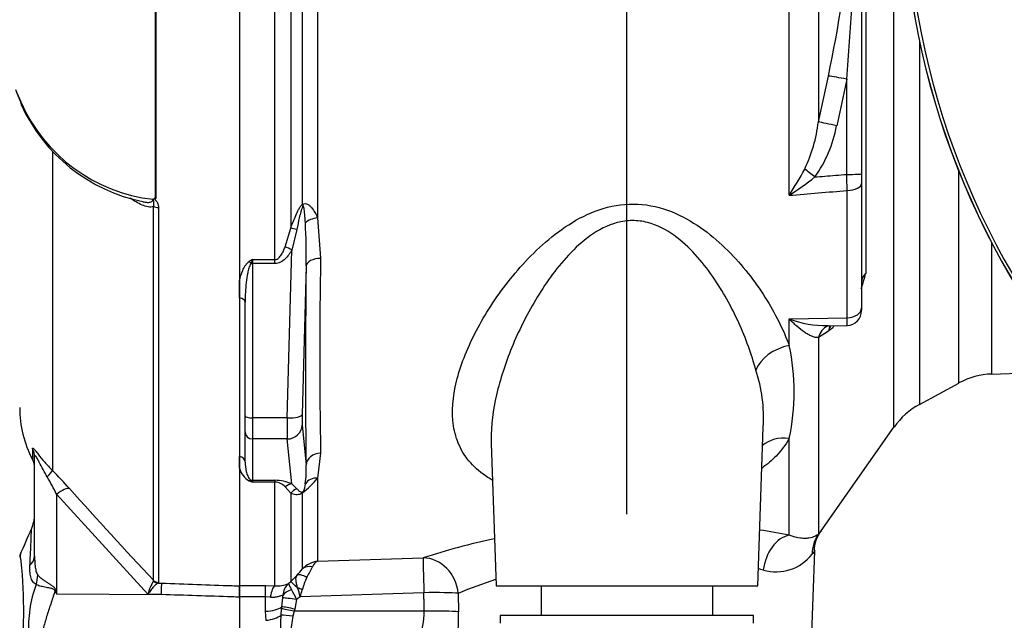
# Paper-space layout 'Sheet1' of a CAD drawing. Units: millimetres. Extents: x 0 to 594, y 0 to 420.
# Drawn here: x 349 to 371, y 181 to 194 of the extents above; entities that cross this region are included whole.
import ezdxf

# ---------------------------------------------------------------- set-up
doc = ezdxf.new("R2010")
doc.units = ezdxf.units.MM
for name, color, linetype in [('Default', 7, 'Continuous'), ('II0-20SHORT-STD', 7, 'Continuous'), ('II0-55-ADPIMP4-S', 7, 'Continuous'), ('II2-01-STD', 7, 'Continuous'), ('PART4', 7, 'Continuous'), ('PART5', 7, 'Continuous'), ('TSH-1', 7, 'Continuous')]:
    doc.layers.add(name, color=color, linetype=linetype)

# ---------------------------------------------------------------- blocks, each defined once
blk = doc.blocks.new('SE4')
at = {"layer": 'II0-20SHORT-STD', "color": 7, "linetype": 'Continuous'}
blk.add_arc((385.951, 197.542), 17.666, 184.9824, 265.02, dxfattribs=at)
at = {"layer": 'II0-55-ADPIMP4-S', "color": 7, "linetype": 'Continuous'}
for p, q in [((360.196, 181.709), (360.196, 181.042)), ((364.039, 181.042), (364.039, 181.709)), ((364.951, 181.042), (359.284, 181.042)), ((359.284, 181.042), (359.284, 180.876)), ((364.951, 180.876), (364.951, 181.042))]:
    blk.add_line(p, q, dxfattribs=at)
at = {"layer": 'II2-01-STD', "color": 7, "linetype": 'Continuous'}
for p, q in [((365.746, 190.448), (365.746, 196.545)), ((366.4, 196.464), (366.4, 192.091)), ((368.091, 185.259), (368.091, 196.167)), ((354.597, 195.843), (354.597, 189.713)), ((354.862, 190.25), (354.862, 195.834)), ((355.198, 195.846), (355.198, 189.945)), ((354.244, 189.011), (354.244, 195.404)), ((367.367, 194.735), (367.367, 190.928)), ((367.458, 194.794), (367.458, 188.7)), ((368.661, 193.896), (368.661, 185.768)), ((366.4, 192.091), (366.624, 193.118)), ((367.034, 193.047), (366.809, 192.002)), ((367.034, 190.917), (367.034, 193.047)), ((369.545, 186.247), (369.545, 190.98)), ((367.367, 190.928), (367.367, 190.712)), ((367.046, 187.709), (367.046, 190.557)), ((367.367, 190.712), (367.367, 187.927)), ((355.198, 189.945), (355.264, 189.038)), ((354.471, 189.292), (354.597, 189.713)), ((354.734, 189.681), (354.622, 189.224)), ((354.52, 185.467), (354.622, 189.224)), ((370.282, 186.448), (370.282, 189.375)), ((353.742, 189.011), (354.244, 189.011)), ((353.742, 189.011), (353.742, 188.919)), ((354.244, 188.919), (354.244, 189.011)), ((354.244, 188.919), (353.742, 188.919)), ((353.742, 188.919), (353.742, 185.467)), ((354.943, 188.867), (354.853, 185.541)), ((353.451, 188.155), (353.451, 188.538)), ((353.576, 185.51), (353.576, 188.06)), ((367.367, 187.927), (367.367, 187.879)), ((365.746, 187.683), (367.046, 187.709)), ((365.746, 187.088), (365.746, 187.683)), ((366.603, 187.528), (367.041, 187.536)), ((366.625, 187.409), (366.4, 187.265)), ((366.4, 187.265), (366.4, 182.865)), ((366.638, 187.419), (366.625, 187.409)), ((370.282, 186.448), (372.146, 186.513)), ((368.661, 185.768), (369.545, 186.247)), ((353.576, 185.156), (353.576, 185.51)), ((354.52, 185.467), (353.742, 185.467)), ((353.742, 185.467), (353.742, 184.995)), ((354.853, 185.305), (354.943, 184.414)), ((365.044, 181.709), (365.168, 185.259)), ((366.465, 182.936), (368.091, 185.259)), ((353.576, 184.473), (353.576, 185.156)), ((354.52, 184.995), (353.742, 184.995)), ((353.742, 184.995), (353.742, 184.07)), ((354.622, 183.989), (354.52, 184.995)), ((359.08, 184.894), (359.191, 181.709)), ((365.746, 182.845), (365.746, 185.006)), ((353.451, 184.341), (353.451, 184.604)), ((355.264, 184.679), (355.198, 184.121)), ((353.742, 184.07), (354.244, 184.07)), ((353.742, 184.07), (353.742, 184.03)), ((354.244, 184.03), (353.742, 184.03)), ((354.244, 184.07), (354.244, 184.03)), ((354.244, 181.709), (354.244, 184.03)), ((354.597, 183.78), (354.471, 183.921)), ((354.622, 183.989), (354.734, 183.882)), ((355.198, 184.121), (355.198, 182.258)), ((354.597, 183.78), (354.597, 181.803)), ((354.862, 182.087), (354.862, 183.787)), ((366.218, 179.542), (366.321, 182.487)), ((355.198, 182.258), (357.561, 182.336)), ((354.597, 181.803), (354.733, 181.94)), ((353.451, 181.713), (354.034, 181.713)), ((353.451, 181.461), (353.451, 181.706)), ((354.034, 181.713), (354.244, 181.709)), ((354.034, 181.461), (354.034, 181.713)), ((354.545, 181.757), (354.597, 181.803)), ((359.191, 181.709), (365.044, 181.709)), ((357.576, 181.554), (354.807, 181.462)), ((358.344, 181.54), (358.351, 181.127)), ((354.034, 181.461), (353.451, 181.461)), ((354.034, 181.143), (354.034, 181.461)), ((354.139, 181.453), (354.034, 181.461)), ((354.399, 181.241), (354.422, 181.438)), ((354.726, 181.404), (354.686, 181.186)), ((354.807, 181.462), (354.726, 181.404)), ((354.044, 180.936), (354.034, 181.143)), ((354.382, 181.054), (354.394, 181.195)), ((354.394, 181.195), (354.399, 181.241)), ((354.675, 181.139), (354.646, 181.027)), ((354.686, 181.186), (354.675, 181.139)), ((357.581, 181.142), (354.675, 181.139))]:
    blk.add_line(p, q, dxfattribs=at)
for centre, radius, start, end in [((339.242, 198.94), 27.994, 347.9968, 354.923), ((295.854, 198.96), 71.425, 355.25113, 357.96045), ((363.077, 192.481), 3.345, 334.4022, 353.2963), ((363.964, 192.544), 2.896, 324.4502, 349.2212), ((357.664, 195.631), 9.602, 327.3283, 331.4055), ((361.714, 196.684), 7.426, 302.8848, 308.3377), ((272.887, 1309.783), 1123.18, 274.742353, 274.808863), ((342.322, 189.096), 12.623, 358.9571, 3.3409), ((356.597, 184.161), 5.628, 120.478, 121.3368), ((356.894, 187.7), 3.413, 157.4183, 159.0569), ((493.7, 186.859), 138.453, 179.09811, 180.90189), ((365.309, 189.173), 2.2, 338.3503, 347.58), ((366.546, 189.745), 2.212, 248.7931, 271.5473), ((367.034, 187.87), 0.333, 271.2453, 0.0011), ((365.309, 189.173), 2.2, 307.1544, 310.886), ((361.06, 186.047), 4.8, 347.4786, 12.5214), ((361.755, 185.463), 3.418, 356.571, 18.3397), ((370.34, 184.783), 1.667, 92, 118.5), ((369.457, 184.303), 1.667, 118.5, 145), ((352.605, 184.311), 2.34, 352.2083, 2.5083), ((353.874, 184.442), 0.435, 193.4135, 242.0778), ((355.728, 189.375), 5.701, 248.838, 249.6159), ((353.539, 183.899), 0.242, 32.707, 46.2178), ((354.249, 183.18), 0.89, 65.2718, 90.3769), ((354.232, 183.715), 0.315, 40.6851, 87.8326), ((353.54, 185.454), 2.127, 308.4132, 321.1985), ((354.565, 183.999), 0.359, 329.1715, 359.2169), ((362.65, 166.575), 16.562, 79.2259, 81.5195), ((367.102, 182.467), 0.799, 143.6854, 178.5404), ((362.65, 166.575), 16.562, 102.1991, 107.8951), ((365.455, 183.038), 1.017, 253.6578, 322.3911), ((355.259, 181.721), 0.54, 96.4346, 137.2783), ((355.299, 182.051), 0.23, 115.9845, 158.1215), ((352.417, 184.107), 3.171, 316.8999, 320.4474), ((350.107, 184.602), 5.555, 330.8215, 333.6568), ((362.557, 171.326), 11.049, 76.3281, 76.8939), ((354.287, 182.4), 0.693, 266.4069, 291.8862), ((354.793, 181.482), 0.37, 132.0021, 178.0531), ((355.275, 182.06), 0.79, 202.5566, 213.6107), ((356.089, 181.316), 1.27, 152.9307, 166.0882), ((362.557, 171.326), 11.049, 107.7965, 112.4161), ((354.02, 181.477), 0.404, 354.4456, 2.5816), ((353.046, 180.703), 1.821, 22.6653, 30.3584), ((353.705, 181.262), 1.12, 10.3184, 20.956), ((352.698, 182.199), 2.234, 340.7557, 345.0093), ((355.414, 181.175), 2.168, 324.7335, 359.1323), ((352.467, 181.054), 5.884, 345.1167, 0.7189)]:
    blk.add_arc(centre, radius, start, end, dxfattribs=at)
for centre, major_axis, ratio, start_param, end_param in [((367.034, 193.03), (-0.491, 0.094), 0.034273, 4.718976, 5.705522), ((366.809, 191.984), (-0.487, 0.115), 0.03396, 4.720437, 5.721068), ((366.321, 190.842), (-0.391, 0.311), 0.027329, -1.549081, -0.932857), ((367.034, 190.928), (0.333, 0), 0.034899, 4.712389, 6.283185), ((367.034, 190.712), (0.333, 0), 0.465434, 4.747296, 6.283185), ((355.098, 190.139), (-0.201, 0.266), 0.502881, 0.807811, 0.960217), ((355.21, 189.781), (-0.33, -0.048), 0.492547, 4.675877, 5.687129), ((354.833, 189.596), (-0.314, 0.111), 0.151263, -1.196408, -0.670987), ((354.622, 189.138), (-0.29, 0.164), 0.227, 4.840402, 5.384438), ((355.276, 188.854), (-0.333, 0.004), 0.551174, 4.754229, 6.238818), ((353.67, 188.878), (-0.088, 0.141), 0.319671, 4.811495, 5.184571), ((353.742, 188.962), (-0.167, 0), 0.258819, 1.351911, 1.570796), ((355.75, 197.534), (-0.584, -15.725), 0.037007, -0.985615, -0.582433), ((367.867, 188.507), (-0.5, 0), 0.670489, 5.67232, 6.283185), ((353.409, 188.06), (0.167, 0), 0.587242, 0, 1.318116), ((367.034, 187.927), (0.333, 0), 0.655191, 4.747296, 6.283185), ((366.809, 187.064), (0.196, -0.46), 0.823802, 3.145316, 3.950286), ((366.809, 187.064), (0.196, -0.46), 0.823802, 3.124188, 3.145316), ((367.035, 187.206), (0.315, -0.388), 0.683549, 3.375582, 3.732907), ((367.048, 187.217), (0.322, -0.382), 0.668492, 3.396534, 3.72034), ((365.775, 186.509), (0.787, 0.273), 0.68018, 1.375238, 2.621925), ((353.742, 185.51), (-0.167, 0), 0.258819, 0, 1.570796), ((354.535, 185.639), (-0.012, -0.667), 0.018523, -1.308654, -0.261456), ((354.52, 185.553), (0.333, -0.009), 0.25873, 4.719408, 6.244864), ((354.868, 185.627), (-0.012, -0.333), 0.037007, -1.307624, -0.260426), ((354.52, 185.317), (0.332, 0.034), 0.965594, 4.614938, 6.140394), ((353.742, 185.156), (-0.167, 0), 0.965926, 0, 1.570796), ((365.775, 184.312), (0.739, -0.385), 0.793689, 1.999343, 2.854089), ((353.409, 184.473), (0.167, 0), 0.809412, 0, 1.318116), ((355.276, 184.401), (-0.333, -0.006), 0.834325, 4.731415, 6.216005), ((353.67, 183.917), (0.062, 0.155), 0.502727, 0.29659, 0.669666), ((353.742, 184.231), (-0.167, 0), 0.965926, 1.351911, 1.570796), ((354.622, 183.667), (0.142, 0.301), 0.847175, 0.508801, 1.052837), ((355.21, 183.831), (-0.323, 0.082), 0.861179, 4.963697, 5.974949), ((354.833, 183.575), (0.139, 0.303), 0.931999, 0.778794, 1.304215), ((355.098, 183.579), (-0.197, 0.269), 0.522098, 0.246434, 0.39884), ((365.775, 182.032), (0.165, 0.817), 0.7249, 0.319572, 1.681221), ((367.082, 182.388), (-0.621, 0.556), 0.967677, 0.124643, 0.711634), ((355.098, 181.853), (-0.26, 0.209), 0.772305, 5.308024, 6.148485), ((357.59, 181.511), (-0.028, 0.833), 0.015732, 0.132067, 1.517894), ((357.59, 181.511), (0.255, -0.793), 0.8986, 1.325105, 2.836814), ((354.968, 181.706), (-0.245, 0.226), 0.429268, 5.129491, 6.196656), ((354.244, 181.296), (0.017, 0.416), 0.286638, 0.141416, 1.195159), ((354.892, 181.51), (-0.296, 0.293), 0.024934, -1.051288, -0.077289), ((354.734, 181.447), (-0.332, -0.034), 0.587547, 5.014464, 5.867024), ((354.864, 181.541), (-0.301, 0.142), 0.208997, -1.446744, -1.091654), ((357.59, 181.511), (0.833, 0.012), 0.052571, 0.440269, 1.587525), ((354.732, 181.387), (-0.33, 0.048), 0.049279, 4.737209, 5.942771), ((354.034, 181.332), (0.417, 0), 0.454497, 4.712389, 5.781892), ((354.044, 181.144), (0.414, 0.049), 0.495503, 4.654048, 5.606747), ((354.652, 180.981), (-0.328, 0.058), 0.131778, 4.753406, 5.702559), ((354.681, 181.122), (-0.325, 0.074), 0.047146, 4.741062, 5.808408), ((354.692, 181.168), (-0.325, 0.073), 0.047229, 4.740924, 5.840314), ((357.596, 181.098), (-0.833, -0.012), 0.052574, 3.578411, 4.729109)]:
    blk.add_ellipse(centre, major_axis=major_axis, ratio=ratio, start_param=start_param, end_param=end_param, dxfattribs=at)
for points, knots in [([(366.321, 190.86), (366.394, 190.865), (366.468, 190.871), (366.542, 190.877), (366.706, 190.89), (366.87, 190.903), (367.034, 190.917)], [0, 0, 0, 0, 0.309709, 0.309709, 0.309709, 1, 1, 1, 1]), ([(367.046, 190.557), (367.044, 190.612), (367.042, 190.671), (367.038, 190.791), (367.036, 190.854), (367.034, 190.917)], [0, 0, 0, 0, 0.5, 0.5, 1, 1, 1, 1]), ([(354.597, 189.713), (354.631, 189.808), (354.667, 189.902), (354.728, 190.042), (354.749, 190.088), (354.786, 190.155), (354.799, 190.176), (354.828, 190.217), (354.844, 190.236), (354.862, 190.25)], [0, 0, 0, 0, 0.5, 0.5, 0.75, 0.75, 0.875, 0.875, 1, 1, 1, 1]), ([(354.873, 190.209), (354.866, 190.2), (354.861, 190.19), (354.852, 190.169), (354.847, 190.158), (354.836, 190.125), (354.829, 190.103), (354.81, 190.037), (354.799, 189.992), (354.768, 189.859), (354.751, 189.77), (354.734, 189.681)], [0, 0, 0, 0, 0.0625, 0.0625, 0.125, 0.125, 0.25, 0.25, 0.5, 0.5, 1, 1, 1, 1]), ([(354.862, 190.25), (354.88, 190.26), (354.9, 190.265), (354.939, 190.263), (354.958, 190.257), (354.993, 190.238), (355.009, 190.226), (355.04, 190.199), (355.054, 190.183), (355.094, 190.135), (355.117, 190.099), (355.161, 190.024), (355.18, 189.985), (355.198, 189.945)], [0, 0, 0, 0, 0.125, 0.125, 0.25, 0.25, 0.375, 0.375, 0.5, 0.5, 0.75, 0.75, 1, 1, 1, 1]), ([(354.924, 189.832), (354.92, 189.898), (354.916, 189.964), (354.907, 190.062), (354.904, 190.095), (354.897, 190.143), (354.895, 190.159), (354.89, 190.182), (354.888, 190.19), (354.883, 190.204), (354.878, 190.215), (354.873, 190.209)], [0, 0, 0, 0, 0.5, 0.5, 0.75, 0.75, 0.875, 0.875, 0.9375, 0.9375, 1, 1, 1, 1]), ([(359.105, 184.072), (359.072, 184.091), (359.04, 184.111), (358.859, 184.228), (358.729, 184.338), (358.516, 184.578), (358.432, 184.707), (358.305, 184.986), (358.262, 185.135), (358.192, 185.598), (358.221, 185.938), (358.392, 186.634), (358.531, 186.991), (358.903, 187.718), (359.135, 188.088), (359.543, 188.621), (359.689, 188.796), (360.008, 189.137), (360.181, 189.304), (360.744, 189.773), (361.178, 190.05), (361.936, 190.245), (362.2, 190.268), (362.718, 190.218), (362.969, 190.147), (363.429, 189.946), (363.642, 189.817), (364.032, 189.531), (364.209, 189.375), (364.701, 188.884), (364.977, 188.527), (365.433, 187.809), (365.617, 187.442), (365.746, 187.088)], [0.3372345, 0.3372345, 0.3372345, 0.3372345, 0.34375, 0.34375, 0.375, 0.375, 0.40625, 0.40625, 0.4375, 0.4375, 0.5, 0.5, 0.5625, 0.5625, 0.625, 0.625, 0.65625, 0.65625, 0.6875, 0.6875, 0.75, 0.75, 0.78125, 0.78125, 0.8125, 0.8125, 0.84375, 0.84375, 0.875, 0.875, 0.9375, 0.9375, 1, 1, 1, 1]), ([(365, 186.538), (364.907, 186.886), (364.779, 187.243), (364.458, 187.948), (364.265, 188.301), (363.914, 188.805), (363.787, 188.968), (363.504, 189.278), (363.346, 189.427), (362.994, 189.678), (362.793, 189.785), (362.468, 189.868), (362.353, 189.883), (362.125, 189.882), (362.012, 189.866), (361.679, 189.779), (361.481, 189.673), (361.122, 189.418), (360.96, 189.269), (360.666, 188.954), (360.532, 188.787), (360.286, 188.449), (360.175, 188.277), (359.864, 187.754), (359.688, 187.397), (359.396, 186.683), (359.281, 186.331), (359.121, 185.64), (359.075, 185.299), (359.078, 184.948), (359.079, 184.923), (359.08, 184.898)], [0, 0, 0, 0, 0.0625, 0.0625, 0.125, 0.125, 0.15625, 0.15625, 0.1875, 0.1875, 0.21875, 0.21875, 0.234375, 0.234375, 0.25, 0.25, 0.28125, 0.28125, 0.3125, 0.3125, 0.34375, 0.34375, 0.375, 0.375, 0.4375, 0.4375, 0.5, 0.5, 0.5625, 0.5625, 0.5673212, 0.5673212, 0.5673212, 0.5673212]), ([(354.244, 189.011), (354.26, 189.011), (354.277, 189.015), (354.306, 189.03), (354.32, 189.039), (354.355, 189.071), (354.374, 189.097), (354.408, 189.149), (354.422, 189.177), (354.448, 189.234), (354.46, 189.262), (354.471, 189.292)], [0, 0, 0, 0, 0.125, 0.125, 0.25, 0.25, 0.5, 0.5, 0.75, 0.75, 1, 1, 1, 1]), ([(354.622, 189.224), (354.601, 189.187), (354.579, 189.152), (354.529, 189.084), (354.502, 189.052), (354.44, 188.994), (354.406, 188.968), (354.349, 188.94), (354.328, 188.932), (354.287, 188.922), (354.265, 188.919), (354.244, 188.919)], [0, 0, 0, 0, 0.25, 0.25, 0.5, 0.5, 0.75, 0.75, 0.875, 0.875, 1, 1, 1, 1]), ([(353.451, 188.538), (353.468, 188.614), (353.491, 188.692), (353.539, 188.803), (353.557, 188.84), (353.592, 188.892), (353.605, 188.909), (353.634, 188.941), (353.65, 188.955), (353.67, 188.968)], [0, 0, 0, 0, 0.5, 0.5, 0.75, 0.75, 0.875, 0.875, 1, 1, 1, 1]), ([(353.706, 188.92), (353.694, 188.905), (353.686, 188.888), (353.672, 188.854), (353.666, 188.836), (353.65, 188.783), (353.641, 188.748), (353.619, 188.64), (353.608, 188.567), (353.583, 188.35), (353.576, 188.205), (353.576, 188.06)], [0, 0, 0, 0, 0.0625, 0.0625, 0.125, 0.125, 0.25, 0.25, 0.5, 0.5, 1, 1, 1, 1]), ([(366.4, 187.265), (366.377, 187.262), (366.352, 187.264), (366.302, 187.275), (366.277, 187.283), (366.224, 187.305), (366.197, 187.318), (366.143, 187.349), (366.115, 187.366), (366.033, 187.423), (365.976, 187.468), (365.89, 187.543), (365.862, 187.569), (365.819, 187.61), (365.804, 187.624), (365.775, 187.653), (365.761, 187.668), (365.746, 187.683)], [0, 0, 0, 0, 0.125, 0.125, 0.25, 0.25, 0.375, 0.375, 0.5, 0.5, 0.75, 0.75, 0.875, 0.875, 0.9375, 0.9375, 1, 1, 1, 1]), ([(367.041, 187.536), (367.041, 187.536), (367.042, 187.538), (367.042, 187.545), (367.043, 187.551), (367.044, 187.57), (367.044, 187.582), (367.045, 187.61), (367.045, 187.627), (367.045, 187.665), (367.046, 187.686), (367.046, 187.709)], [0.4098438, 0.4098438, 0.4098438, 0.4098438, 0.5, 0.5, 0.625, 0.625, 0.75, 0.75, 0.875, 0.875, 1, 1, 1, 1]), ([(365.746, 185.006), (365.669, 184.865), (365.572, 184.735), (365.362, 184.519), (365.257, 184.429), (365.139, 184.345)], [0, 0, 0, 0, 0.03125, 0.03125, 0.05564406, 0.05564406, 0.05564406, 0.05564406]), ([(353.576, 184.473), (353.576, 184.403), (353.583, 184.334), (353.608, 184.234), (353.619, 184.2), (353.641, 184.151), (353.65, 184.135), (353.666, 184.111), (353.672, 184.104), (353.686, 184.088), (353.695, 184.081), (353.706, 184.074)], [0, 0, 0, 0, 0.5, 0.5, 0.75, 0.75, 0.875, 0.875, 0.9375, 0.9375, 1, 1, 1, 1]), ([(354.862, 183.787), (354.844, 183.774), (354.828, 183.766), (354.799, 183.755), (354.786, 183.752), (354.749, 183.746), (354.728, 183.746), (354.667, 183.753), (354.631, 183.765), (354.597, 183.78)], [0, 0, 0, 0, 0.125, 0.125, 0.25, 0.25, 0.5, 0.5, 1, 1, 1, 1]), ([(354.734, 183.882), (354.751, 183.863), (354.768, 183.845), (354.799, 183.823), (354.81, 183.816), (354.829, 183.81), (354.835, 183.808), (354.847, 183.808), (354.851, 183.808), (354.861, 183.81), (354.866, 183.811), (354.873, 183.815)], [0, 0, 0, 0, 0.5, 0.5, 0.75, 0.75, 0.875, 0.875, 0.9375, 0.9375, 1, 1, 1, 1]), ([(366.4, 182.865), (366.381, 182.849), (366.354, 182.83), (366.283, 182.797), (366.239, 182.783), (366.159, 182.771), (366.13, 182.769), (366.067, 182.769), (366.033, 182.771), (365.923, 182.786), (365.84, 182.807), (365.746, 182.845)], [0, 0, 0, 0, 0.25, 0.25, 0.5, 0.5, 0.625, 0.625, 0.75, 0.75, 1, 1, 1, 1]), ([(366.4, 182.865), (366.424, 182.892), (366.442, 182.912), (366.46, 182.932), (366.464, 182.937), (366.469, 182.943), (366.471, 182.945), (366.471, 182.945)], [0, 0, 0, 0, 0.25, 0.25, 0.375, 0.375, 0.4700752, 0.4700752, 0.4700752, 0.4700752]), ([(366.321, 182.496), (366.321, 182.496), (366.32, 182.495), (366.315, 182.488), (366.311, 182.483), (366.296, 182.463), (366.281, 182.443), (366.261, 182.417)], [0.5027273, 0.5027273, 0.5027273, 0.5027273, 0.625, 0.625, 0.75, 0.75, 1, 1, 1, 1]), ([(354.751, 181.662), (354.742, 181.695), (354.734, 181.725), (354.721, 181.781), (354.717, 181.808), (354.713, 181.855), (354.713, 181.876), (354.719, 181.912), (354.724, 181.928), (354.733, 181.94)], [0, 0, 0, 0, 0.25, 0.25, 0.5, 0.5, 0.75, 0.75, 1, 1, 1, 1]), ([(354.423, 181.495), (354.412, 181.495), (354.397, 181.49), (354.36, 181.478), (354.337, 181.47), (354.287, 181.457), (354.26, 181.451), (354.201, 181.447), (354.17, 181.448), (354.139, 181.453)], [0, 0, 0, 0, 0.25, 0.25, 0.5, 0.5, 0.75, 0.75, 1, 1, 1, 1]), ([(354.395, 179.719), (354.386, 179.753), (354.382, 179.788), (354.377, 179.864), (354.377, 179.905), (354.378, 179.992), (354.379, 180.04), (354.381, 180.142), (354.382, 180.196), (354.384, 180.367), (354.382, 180.491), (354.378, 180.694), (354.377, 180.764), (354.377, 180.907), (354.378, 180.98), (354.382, 181.054)], [0, 0, 0, 0, 0.125, 0.125, 0.25, 0.25, 0.375, 0.375, 0.5, 0.5, 0.75, 0.75, 0.875, 0.875, 1, 1, 1, 1]), ([(354.646, 181.027), (354.632, 180.961), (354.621, 180.896), (354.602, 180.768), (354.594, 180.704), (354.577, 180.52), (354.572, 180.408), (354.576, 180.208), (354.585, 180.124), (354.61, 180.023), (354.62, 179.994), (354.644, 179.946), (354.659, 179.927), (354.679, 179.913)], [0, 0, 0, 0, 0.125, 0.125, 0.25, 0.25, 0.5, 0.5, 0.75, 0.75, 0.875, 0.875, 1, 1, 1, 1])]:
    blk.add_open_spline(points, degree=3, knots=knots, dxfattribs=at)
for points, degree in [([(366.611, 187.523), (366.62, 187.525), (366.624, 187.526), (366.625, 187.527)], 3), ([(357.581, 181.142), (357.579, 181.348), (357.576, 181.554)], 2)]:
    blk.add_open_spline(points, degree=degree, dxfattribs=at)
at = {"layer": 'PART4', "color": 7, "linetype": 'Continuous'}
for radius, start, end in [(17.597, 184.8664, 265.1363), (17.67, 184.9893, 265.0132)]:
    blk.add_arc((385.951, 197.542), radius, start, end, dxfattribs=at)
at = {"layer": 'PART5', "color": 7, "linetype": 'Continuous'}
for p, q in [((351.57, 190.383), (351.57, 195.361)), ((351.577, 195.361), (351.577, 190.377)), ((353.451, 195.354), (353.451, 181.706)), ((348.452, 192.771), (348.571, 192.491)), ((349.266, 191.424), (349.266, 184.29)), ((351.527, 181.831), (351.527, 190.197)), ((351.639, 190.174), (351.639, 181.783)), ((348.82, 184.777), (348.82, 184.537)), ((348.867, 182.371), (348.867, 184.587)), ((351.402, 181.524), (349.359, 183.756)), ((349.359, 183.756), (349.359, 181.528)), ((351.525, 181.817), (351.527, 181.831)), ((351.639, 181.783), (351.629, 181.771)), ((351.629, 181.771), (351.711, 181.768)), ((353.451, 181.706), (353.451, 181.455)), ((349.345, 181.598), (349.359, 181.528)), ((349.359, 181.528), (351.703, 181.513)), ((351.703, 181.513), (351.402, 181.524)), ((353.451, 181.455), (353.451, 179.506))]:
    blk.add_line(p, q, dxfattribs=at)
for centre, radius, start, end in [((352.447, 194.407), 4.311, 201.6816, 205.6456), ((351.927, 194.007), 3.671, 203.5426, 263.6133), ((352.044, 194.046), 3.813, 204.2311, 258.6231), ((351.416, 190.475), 0.155, 311.3583, 318.5834), ((351.864, 190.684), 0.421, 225.7047, 226.9174), ((351.034, 185.697), 2.5, 180, 207.6604), ((348.451, 184.343), 0.417, 0, 27.6604), ((344.334, 181.336), 5.577, 25.7113, 30.248), ((342.05, 177.137), 10.161, 41.6215, 44.7505), ((439.702, 264.444), 120.829, 221.81357, 223.13453), ((348.034, 183.316), 0.833, 336.1248, 359.9987), ((210.446, 242.767), 150.716, 336.38954, 336.62958), ((348.701, 182.341), 0.167, 145.7442, 180.0009), ((338.421, 181.166), 10.203, 353.4589, 6.9846), ((351.545, 180.774), 2.815, 159.9531, 183.2474), ((352.714, 181.145), 1.366, 150.5089, 163.8952), ((371.249, 195.201), 25.809, 211.8323, 211.9883)]:
    blk.add_arc(centre, radius, start, end, dxfattribs=at)
for centre, major_axis, ratio, start_param, end_param in [((348.719, 192.562), (0.15, 0.072), 0.693119, 2.708443, 3.14766), ((351.645, 190.251), (-0.167, 0), 0.462752, 0.785398, 1.535042), ((348.451, 184.587), (-0.417, 0), 0.98153, 3.141593, 3.624359), ((348.972, 184.003), (0.295, 0.294), 0.075679, -0.992408, -0.162853), ((349.351, 183.598), (0.311, 0.277), 0.28094, 0.161124, 1.302937), ((348.034, 182.371), (-0.833, 0), 0.499545, 2.635149, 3.141593), ((348.222, 181.787), (0.517, 0.653), 0.759677, 5.190842, 5.467118), ((351.635, 181.936), (0.085, -0.144), 0.968548, 4.993824, 5.700688), ((351.645, 181.948), (-0.167, 0), 0.989788, 0.785398, 1.535042), ((351.696, 181.355), (0.015, 0.416), 0.004338, -1.18238, -0.137312), ((349.307, 181.283), (0.737, 0.388), 0.320893, 1.352757, 1.383837)]:
    blk.add_ellipse(centre, major_axis=major_axis, ratio=ratio, start_param=start_param, end_param=end_param, dxfattribs=at)
for points, knots in [([(351.527, 190.197), (351.508, 190.19), (351.489, 190.186), (351.448, 190.184), (351.426, 190.185), (351.361, 190.196), (351.316, 190.211), (351.227, 190.249), (351.183, 190.273), (351.094, 190.326), (351.051, 190.356), (351.007, 190.387)], [0, 0, 0, 0, 0.125, 0.125, 0.25, 0.25, 0.5, 0.5, 0.75, 0.75, 1, 1, 1, 1]), ([(351.291, 190.302), (351.297, 190.301), (351.303, 190.3), (351.337, 190.294), (351.366, 190.291), (351.407, 190.29), (351.421, 190.291), (351.447, 190.294), (351.46, 190.297), (351.485, 190.306), (351.496, 190.312), (351.514, 190.331), (351.519, 190.344), (351.518, 190.359)], [0.5990248, 0.5990248, 0.5990248, 0.5990248, 0.625, 0.625, 0.75, 0.75, 0.8125, 0.8125, 0.875, 0.875, 0.9375, 0.9375, 1, 1, 1, 1]), ([(351.527, 190.197), (351.531, 190.21), (351.534, 190.224), (351.536, 190.253), (351.535, 190.267), (351.532, 190.296), (351.53, 190.31), (351.531, 190.332), (351.532, 190.34), (351.532, 190.356), (351.532, 190.364), (351.532, 190.373)], [0, 0, 0, 0, 0.25, 0.25, 0.5, 0.5, 0.75, 0.75, 0.875, 0.875, 1, 1, 1, 1]), ([(351.532, 190.373), (351.536, 190.378), (351.543, 190.381), (351.553, 190.385), (351.556, 190.385), (351.563, 190.386), (351.568, 190.385), (351.57, 190.383)], [0, 0, 0, 0, 0.5, 0.5, 0.75, 0.75, 1, 1, 1, 1]), ([(351.577, 190.377), (351.57, 190.369), (351.559, 190.361), (351.568, 190.344), (351.576, 190.338), (351.595, 190.315), (351.606, 190.299), (351.631, 190.248), (351.639, 190.211), (351.639, 190.174)], [0, 0, 0, 0, 0.125, 0.125, 0.25, 0.25, 0.5, 0.5, 1, 1, 1, 1]), ([(348.82, 184.777), (348.82, 184.785), (348.822, 184.79), (348.828, 184.791), (348.831, 184.789), (348.839, 184.784), (348.843, 184.78), (348.859, 184.764), (348.873, 184.748), (348.906, 184.707), (348.926, 184.682), (348.989, 184.601), (349.04, 184.538), (349.147, 184.415), (349.205, 184.352), (349.266, 184.29)], [0, 0, 0, 0, 0.125, 0.125, 0.1875, 0.1875, 0.25, 0.25, 0.375, 0.375, 0.5, 0.5, 0.75, 0.75, 1, 1, 1, 1]), ([(349.151, 184.146), (349.087, 184.254), (349.026, 184.368), (348.956, 184.502), (348.942, 184.528), (348.916, 184.577), (348.903, 184.599), (348.883, 184.624), (348.876, 184.626), (348.868, 184.615), (348.867, 184.602), (348.867, 184.587)], [0, 0, 0, 0, 0.5, 0.5, 0.625, 0.625, 0.75, 0.75, 0.875, 0.875, 1, 1, 1, 1]), ([(348.763, 182.169), (348.766, 182.23), (348.769, 182.289), (348.775, 182.401), (348.778, 182.454), (348.782, 182.554), (348.784, 182.601), (348.788, 182.689), (348.789, 182.729), (348.792, 182.8), (348.793, 182.831), (348.795, 182.886), (348.796, 182.91), (348.798, 182.966), (348.798, 182.985), (348.798, 182.985), (348.798, 182.984), (348.798, 182.984)], [0, 0, 0, 0, 0.0625, 0.0625, 0.125, 0.125, 0.1875, 0.1875, 0.25, 0.25, 0.3125, 0.3125, 0.375, 0.375, 0.5, 0.5, 0.5084984, 0.5084984, 0.5084984, 0.5084984]), ([(348.867, 182.371), (348.867, 182.296), (348.87, 182.221), (348.884, 182.111), (348.89, 182.074), (348.903, 182.022), (348.908, 182.005), (348.92, 181.973), (348.928, 181.958), (348.938, 181.948)], [0, 0, 0, 0, 0.5, 0.5, 0.75, 0.75, 0.875, 0.875, 1, 1, 1, 1]), ([(348.901, 181.739), (348.887, 181.745), (348.873, 181.754), (348.849, 181.777), (348.838, 181.79), (348.818, 181.82), (348.809, 181.836), (348.794, 181.871), (348.788, 181.89), (348.772, 181.949), (348.766, 181.991), (348.76, 182.078), (348.76, 182.123), (348.763, 182.169)], [0, 0, 0, 0, 0.125, 0.125, 0.25, 0.25, 0.375, 0.375, 0.5, 0.5, 0.75, 0.75, 1, 1, 1, 1]), ([(348.938, 181.948), (348.962, 181.922), (348.993, 181.895), (349.044, 181.856), (349.062, 181.843), (349.099, 181.817), (349.119, 181.804), (349.159, 181.778), (349.179, 181.765), (349.22, 181.738), (349.241, 181.725), (349.28, 181.696), (349.299, 181.681), (349.322, 181.653), (349.329, 181.643), (349.339, 181.621), (349.342, 181.61), (349.345, 181.598)], [0, 0, 0, 0, 0.25, 0.25, 0.375, 0.375, 0.5, 0.5, 0.625, 0.625, 0.75, 0.75, 0.875, 0.875, 0.9375, 0.9375, 1, 1, 1, 1]), ([(349.321, 181.588), (349.32, 181.599), (349.317, 181.609), (349.304, 181.626), (349.294, 181.632), (349.273, 181.641), (349.262, 181.644), (349.241, 181.65), (349.23, 181.652), (349.176, 181.663), (349.135, 181.669), (349.056, 181.685), (349.019, 181.694), (348.954, 181.714), (348.925, 181.726), (348.901, 181.739)], [0, 0, 0, 0, 0.0625, 0.0625, 0.125, 0.125, 0.1875, 0.1875, 0.25, 0.25, 0.5, 0.5, 0.75, 0.75, 1, 1, 1, 1]), ([(351.629, 181.771), (351.617, 181.766), (351.603, 181.756), (351.569, 181.727), (351.55, 181.708), (351.511, 181.665), (351.49, 181.639), (351.457, 181.598), (351.446, 181.584), (351.424, 181.555), (351.413, 181.539), (351.402, 181.524)], [0, 0, 0, 0, 0.25, 0.25, 0.5, 0.5, 0.75, 0.75, 0.875, 0.875, 1, 1, 1, 1]), ([(351.711, 181.768), (352.235, 181.749), (352.76, 181.73), (353.284, 181.712), (353.34, 181.71), (353.395, 181.708), (353.451, 181.706)], [0, 0, 0, 0, 0.904208, 0.904208, 0.904208, 1, 1, 1, 1]), ([(349.321, 181.588), (349.29, 181.491), (349.258, 181.394), (349.196, 181.205), (349.165, 181.111), (349.108, 180.927), (349.081, 180.837), (349.049, 180.704), (349.04, 180.66), (349.03, 180.594), (349.027, 180.572), (349.024, 180.528), (349.023, 180.506), (349.021, 180.441), (349.02, 180.398), (349.02, 180.313), (349.022, 180.271), (349.029, 180.147), (349.037, 180.067), (349.06, 179.914), (349.074, 179.84), (349.097, 179.734), (349.104, 179.699), (349.116, 179.648), (349.122, 179.632), (349.134, 179.599), (349.141, 179.582), (349.15, 179.566)], [0, 0, 0, 0, 0.125, 0.125, 0.25, 0.25, 0.375, 0.375, 0.4375, 0.4375, 0.46875, 0.46875, 0.5, 0.5, 0.5625, 0.5625, 0.625, 0.625, 0.75, 0.75, 0.875, 0.875, 0.9375, 0.9375, 0.96875, 0.96875, 1, 1, 1, 1]), ([(353.451, 181.455), (353.395, 181.457), (353.34, 181.459), (353.284, 181.46), (352.757, 181.478), (352.23, 181.495), (351.703, 181.513)], [0, 0, 0, 0, 0.095375, 0.095375, 0.095375, 1, 1, 1, 1])]:
    blk.add_open_spline(points, degree=3, knots=knots, dxfattribs=at)
blk = doc.blocks.new('GDimGGroup24')
at = {"layer": 'Default', "color": 7, "linetype": 'Continuous'}
blk.add_line((362.117, 183.309), (362.117, 259.011), dxfattribs=at)

psp = doc.layouts.new('Sheet1')

# ---------------------------------------------------------------- block references
at = {"layer": 'Default'}
psp.add_blockref('GDimGGroup24', (0, 0), dxfattribs=at)
at = {"layer": 'TSH-1'}
psp.add_blockref('SE4', (0, 0), dxfattribs=at)

doc.saveas('drawing.dxf')
